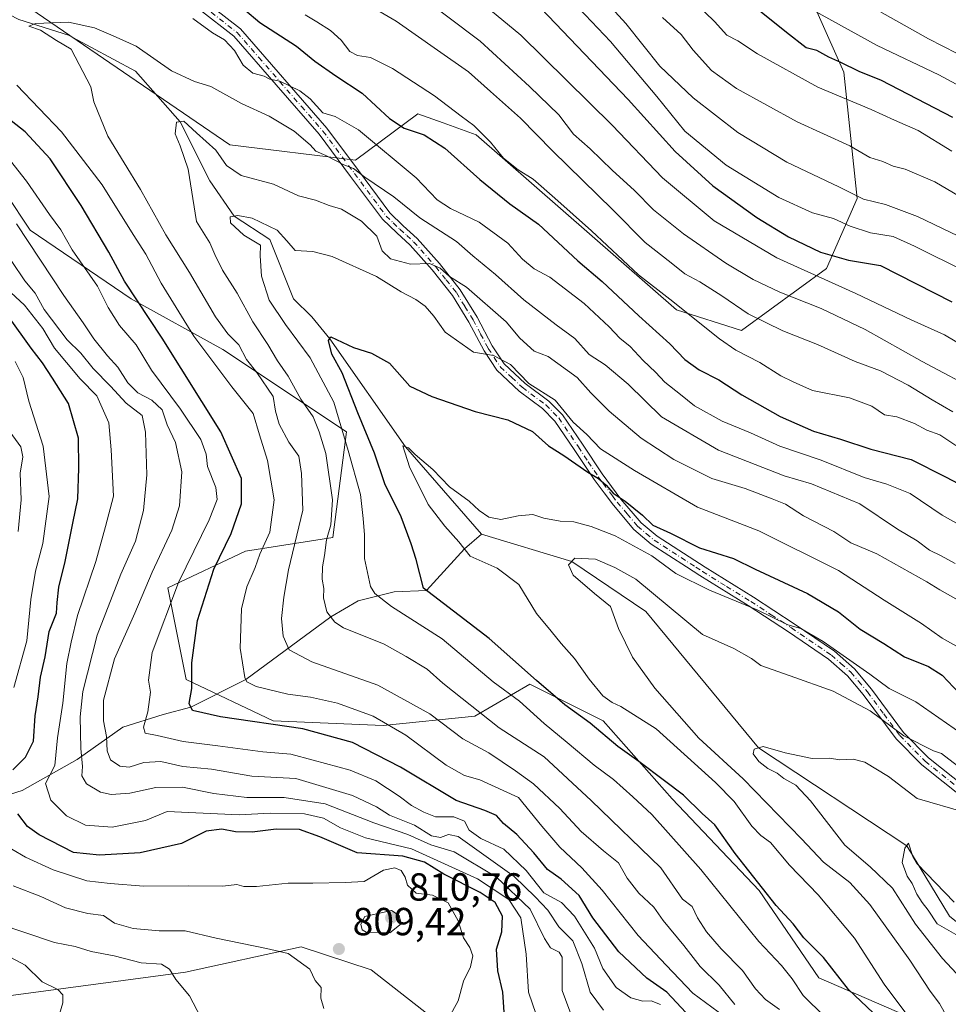
# Model space of a CAD drawing. Units: metres. Extents: x 634331 to 637781, y 4750566 to 4752947.
# Drawn here: x 636492 to 636730, y 4751647 to 4751899 of the extents above; entities that cross this region are included whole.
import ezdxf

# ---------------------------------------------------------------- set-up
doc = ezdxf.new("R2010")
doc.units = ezdxf.units.M
doc.header["$MEASUREMENT"] = 0
doc.linetypes.add('DGN Style 4', pattern=[2.638475, 1.318413, -0.659207, 0.001648, -0.659207])
for name, color, linetype, lineweight in [('Arbolado forestal CxS', 92, 'Continuous', 0), ('Camino Cxs', 7, 'Continuous', 0), ('Camino eje', 30, 'DGN Style 4', 13), ('Corriente natural lineal', 142, 'Continuous', 13), ('Curva de nivel maestra', 30, 'Continuous', 30), ('Curva de nivel normal', 30, 'Continuous', 0), ('Matorral CxS', 135, 'Continuous', 0), ('Punto de cota en terreno', 7, 'Continuous', 0), ('Rótulo de punto de cota en terreno', 7, 'Continuous', 0)]:
    doc.layers.add(name, color=color, linetype=linetype, lineweight=lineweight)
doc.styles.add('Style-Arial', font='txt')

# ---------------------------------------------------------------- blocks, each defined once
blk = doc.blocks.new('5PATER')
at = {"layer": 'Punto de cota en terreno', "linetype": 'Continuous', "lineweight": 0}
h = blk.add_hatch(color=51, dxfattribs=at)
edge = h.paths.add_edge_path()
edge.add_ellipse((0, 0), major_axis=(-0.11, -0.111), ratio=0.999422, start_angle=0, end_angle=360)

msp = doc.modelspace()

# ---------------------------------------------------------------- linework, layer by layer
at = {"layer": 'Arbolado forestal CxS', "color": 92, "linetype": 'Continuous', "lineweight": 0}
for points in [[(636492.8035, 4751903.0553, 767.0374), (636545.6493, 4751866.9401, 762.1643), (636577.8715, 4751863.0705, 766.7707), (636593.8311, 4751874.9389, 777.8224), (636600.2983, 4751872.5981, 778.4195), (636608.8063, 4751869.5185, 780.1189), (636660.0887, 4751824.7367, 780.4602), (636676.7397, 4751819.4585, 782.9907), (636698.5593, 4751835.2717, 798.9162), (636706.3509, 4751853.2573, 810.5784), (636702.9747, 4751885.5559, 824.7654), (636690.1593, 4751914.4319, 835.8212)], [(636492.8035, 4751903.0553, 767.0374), (636545.6493, 4751866.9401, 762.1643), (636577.8715, 4751863.0705, 766.7707), (636593.8311, 4751874.9389, 777.8224), (636600.2983, 4751872.5981, 778.4195), (636608.8063, 4751869.5185, 780.1189), (636660.0887, 4751824.7367, 780.4602), (636676.7397, 4751819.4585, 782.9907), (636698.5593, 4751835.2717, 798.9162), (636706.3509, 4751853.2573, 810.5784), (636702.9747, 4751885.5559, 824.7654), (636690.1593, 4751914.4319, 835.8212)], [(636723.5739, 4751641.8983, 743.5913), (636696.5547, 4751653.6459, 751.9571), (636681.2841, 4751675.9659, 750.754), (636658.9645, 4751699.4613, 751.1734), (636641.3437, 4751719.4315, 748.0251), (636622.5477, 4751728.8299, 750.841), (636608.4503, 4751720.6073, 760.6265), (636584.9549, 4751718.2579, 770.4717), (636556.7617, 4751719.4337, 773.8451), (636534.4417, 4751730.0071, 776.1419), (636529.7433, 4751753.5021, 782.4316), (636549.7137, 4751762.8983, 772.7704), (636572.0341, 4751766.4227, 759.7186), (636575.5589, 4751793.4413, 755.5515), (636543.8419, 4751814.5869, 767.0897), (636520.3469, 4751827.5093, 776.5463), (636494.5029, 4751845.1309, 783.9944), (636475.7075, 4751873.3251, 780.9306), (636467.4847, 4751885.0721, 776.4356), (636439.2905, 4751889.7717, 784.6641), (636391.1263, 4751897.9959, 805.5345), (636364.1069, 4751906.2195, 807.6461)], [(636364.1069, 4751906.2195, 807.6461), (636391.1263, 4751897.9959, 805.5345), (636439.2905, 4751889.7717, 784.6641), (636467.4847, 4751885.0721, 776.4356), (636475.7075, 4751873.3251, 780.9306), (636494.5029, 4751845.1309, 783.9944), (636520.3469, 4751827.5093, 776.5463), (636543.8419, 4751814.5869, 767.0897), (636575.5589, 4751793.4413, 755.5515), (636572.0341, 4751766.4227, 759.7186), (636549.7137, 4751762.8983, 772.7704), (636529.7433, 4751753.5021, 782.4316), (636534.4417, 4751730.0071, 776.1419), (636556.7617, 4751719.4337, 773.8451), (636584.9549, 4751718.2579, 770.4717), (636608.4503, 4751720.6073, 760.6265), (636622.5477, 4751728.8299, 750.841), (636641.3437, 4751719.4315, 748.0251), (636658.9645, 4751699.4613, 751.1734), (636681.2841, 4751675.9659, 750.754), (636696.5547, 4751653.6459, 751.9571), (636723.5739, 4751641.8983, 743.5913)], [(636723.5739, 4751641.8983, 743.5913), (636696.5547, 4751653.6459, 751.9571), (636681.2841, 4751675.9659, 750.754), (636658.9645, 4751699.4613, 751.1734), (636641.3437, 4751719.4315, 748.0251), (636622.5477, 4751728.8299, 750.841), (636608.4503, 4751720.6073, 760.6265), (636584.9549, 4751718.2579, 770.4717), (636556.7617, 4751719.4337, 773.8451), (636534.4417, 4751730.0071, 776.1419), (636529.7433, 4751753.5021, 782.4316), (636549.7137, 4751762.8983, 772.7704), (636572.0341, 4751766.4227, 759.7186), (636575.5589, 4751793.4413, 755.5515), (636543.8419, 4751814.5869, 767.0897), (636520.3469, 4751827.5093, 776.5463), (636494.5029, 4751845.1309, 783.9944), (636475.7075, 4751873.3251, 780.9306), (636467.4847, 4751885.0721, 776.4356), (636439.2905, 4751889.7717, 784.6641), (636391.1263, 4751897.9959, 805.5345), (636364.1069, 4751906.2195, 807.6461)], [(636367.7931, 4751707.2037, 830.582), (636387.7301, 4751699.7683, 825.4763), (636418.8093, 4751693.2255, 818.8936), (636419.2271, 4751683.1517, 818.223), (636418.7559, 4751676.7889, 819.3381), (636408.1751, 4751649.0613, 824.1608), (636417.1719, 4751636.7943, 825.1222), (636436.8001, 4751636.7937, 825.9975), (636451.5227, 4751644.1531, 824.8872), (636469.0849, 4751646.3569, 823.7316), (636534.2789, 4751655.0531, 813.9817), (636563.9623, 4751661.5471, 808.8632), (636581.8985, 4751655.6677, 808.8066), (636607.8283, 4751635.3913, 803.0899), (636627.4449, 4751613.6791, 796.9898), (636640.6157, 4751595.6089, 791.7931), (636656.7127, 4751587.1407, 788.9683)], [(636607.8283, 4751635.3913, 803.0899), (636581.8985, 4751655.6677, 808.8066), (636563.9623, 4751661.5471, 808.8632), (636534.2789, 4751655.0531, 813.9817), (636469.0849, 4751646.3569, 823.7316)]]:
    msp.add_polyline3d(points, dxfattribs=at)
at = {"layer": 'Camino Cxs', "color": 7, "linetype": 'Continuous', "lineweight": 0}
for points in [[(636530.5201, 4751910.5701, 778.6107), (636548.3801, 4751896.6501, 775.5764), (636570.4801, 4751871.2701, 773.4073), (636578.5901, 4751860.4201, 769.4584), (636586.6601, 4751849.5601, 767.2644), (636590.1101, 4751846.2601, 765.8208), (636593.6401, 4751843.0201, 765.2126), (636599.3501, 4751836.5501, 763.8537), (636604.7001, 4751829.8501, 762.3849), (636609.0601, 4751822.8101, 760.27), (636612.9101, 4751815.5001, 758.9461), (636615.9601, 4751810.8801, 758.5443), (636621.3701, 4751805.8301, 758.439), (636627.4001, 4751801.3201, 757.1353), (636630.8901, 4751797.8301, 757.3962), (636635.9801, 4751790.3001, 756.8258), (636641.0501, 4751782.6901, 755.3267), (636645.8501, 4751776.2401, 757.7454), (636651.0401, 4751770.1601, 761.2185), (636655.1101, 4751766.7201, 756.3151), (636667.4201, 4751758.7701, 752.0074), (636679.7901, 4751751.0901, 749.8798), (636690.2101, 4751744.3001, 750.7301), (636700.5501, 4751737.2601, 751.5251), (636705.6801, 4751732.7601, 753.6669), (636710.0701, 4751727.5201, 752.2974), (636718.2701, 4751716.4801, 748.5251), (636724.6401, 4751710.0101, 746.8969), (636740.5001, 4751697.4201, 745.1244)], [(636530.5201, 4751910.5701, 778.6107), (636548.3801, 4751896.6501, 775.5764), (636570.4801, 4751871.2701, 773.4073), (636578.5901, 4751860.4201, 769.4584), (636586.6601, 4751849.5601, 767.2644), (636590.1101, 4751846.2601, 765.8208), (636593.6401, 4751843.0201, 765.2126), (636599.3501, 4751836.5501, 763.8537), (636604.7001, 4751829.8501, 762.3849), (636609.0601, 4751822.8101, 760.27), (636612.9101, 4751815.5001, 758.9461), (636615.9601, 4751810.8801, 758.5443), (636621.3701, 4751805.8301, 758.439), (636627.4001, 4751801.3201, 757.1353), (636630.8901, 4751797.8301, 757.3962), (636635.9801, 4751790.3001, 756.8258), (636641.0501, 4751782.6901, 755.3267), (636645.8501, 4751776.2401, 757.7454), (636651.0401, 4751770.1601, 761.2185), (636655.1101, 4751766.7201, 756.3151), (636667.4201, 4751758.7701, 752.0074), (636679.7901, 4751751.0901, 749.8798), (636690.2101, 4751744.3001, 750.7301), (636700.5501, 4751737.2601, 751.5251), (636705.6801, 4751732.7601, 753.6669), (636710.0701, 4751727.5201, 752.2974), (636718.2701, 4751716.4801, 748.5251), (636724.6401, 4751710.0101, 746.8969), (636740.5001, 4751697.4201, 745.1244)], [(636738.9601, 4751695.4601, 742.6541), (636722.9801, 4751708.1501, 747.4417), (636716.3901, 4751714.8401, 747.9547), (636707.9551, 4751726.1701, 752.3269), (636703.9001, 4751731.0001, 752.2538), (636699.0301, 4751735.2801, 750.1418), (636688.8301, 4751742.2201, 749.9527), (636678.4601, 4751748.9701, 749.4313), (636666.1001, 4751756.6501, 751.3984), (636662.7001, 4751758.8501, 754.4924), (636653.6401, 4751764.7001, 754.3672), (636649.1901, 4751768.4901, 758.6809), (636643.9201, 4751774.6801, 756.3383), (636641.5701, 4751777.8301, 754.7943), (636639.0301, 4751781.2501, 754.869), (636633.9201, 4751788.9101, 755.7661), (636628.9701, 4751796.2301, 755.8862), (636625.7801, 4751799.4201, 756.4773), (636619.7901, 4751803.9001, 757.4575), (636614.0701, 4751809.2301, 757.6729), (636610.8101, 4751814.1801, 758.2959), (636606.9301, 4751821.5101, 759.1137), (636602.7001, 4751828.3701, 760.6419), (636597.4701, 4751834.9301, 762.7405), (636591.8801, 4751841.2601, 763.6461), (636588.4101, 4751844.4301, 764.5107), (636584.8001, 4751847.8901, 765.4552), (636576.6201, 4751858.9001, 768.1612), (636568.5601, 4751869.6801, 771.3458), (636557.5701, 4751882.3101, 772.5532), (636546.6701, 4751894.8201, 774.0412), (636537.9301, 4751901.6301, 782.6864)], [(636738.9601, 4751695.4601, 742.6541), (636722.9801, 4751708.1501, 747.4417), (636716.3901, 4751714.8401, 747.9547), (636707.9551, 4751726.1701, 752.3269), (636703.9001, 4751731.0001, 752.2538), (636699.0301, 4751735.2801, 750.1418), (636688.8301, 4751742.2201, 749.9527), (636678.4601, 4751748.9701, 749.4313), (636666.1001, 4751756.6501, 751.3984), (636662.7001, 4751758.8501, 754.4924), (636653.6401, 4751764.7001, 754.3672), (636649.1901, 4751768.4901, 758.6809), (636643.9201, 4751774.6801, 756.3383), (636641.5701, 4751777.8301, 754.7943), (636639.0301, 4751781.2501, 754.869), (636633.9201, 4751788.9101, 755.7661), (636628.9701, 4751796.2301, 755.8862), (636625.7801, 4751799.4201, 756.4773), (636619.7901, 4751803.9001, 757.4575), (636614.0701, 4751809.2301, 757.6729), (636610.8101, 4751814.1801, 758.2959), (636606.9301, 4751821.5101, 759.1137), (636602.7001, 4751828.3701, 760.6419), (636597.4701, 4751834.9301, 762.7405), (636591.8801, 4751841.2601, 763.6461), (636588.4101, 4751844.4301, 764.5107), (636584.8001, 4751847.8901, 765.4552), (636576.6201, 4751858.9001, 768.1612), (636568.5601, 4751869.6801, 771.3458), (636557.5701, 4751882.3101, 772.5532), (636546.6701, 4751894.8201, 774.0412), (636537.9301, 4751901.6301, 782.6864)]]:
    msp.add_polyline3d(points, dxfattribs=at)
at = {"layer": 'Camino eje', "color": 30, "linetype": 'DGN Style 4', "lineweight": 13}
msp.add_polyline3d([(636538.6901, 4751902.6201, 783.5328), (636547.5251, 4751895.7351, 774.6275), (636553.0501, 4751889.3901, 774.0333), (636558.5001, 4751883.1351, 773.1422), (636563.9951, 4751876.8201, 773.4218), (636569.5201, 4751870.4751, 772.201), (636577.6051, 4751859.6601, 768.6405), (636585.7301, 4751848.7251, 766.2647), (636587.5351, 4751846.9951, 765.1307), (636589.2601, 4751845.3451, 765.1176), (636590.9951, 4751843.7601, 764.7887), (636592.7601, 4751842.1401, 764.2484), (636598.4101, 4751835.7401, 763.267), (636601.0851, 4751832.3901, 762.1543), (636603.7001, 4751829.1101, 761.474), (636605.8801, 4751825.5901, 760.7437), (636607.9951, 4751822.1601, 759.4583), (636609.9201, 4751818.5051, 759.0815), (636611.8601, 4751814.8401, 758.5437), (636613.3851, 4751812.5301, 758.3285), (636615.0151, 4751810.0551, 758.0605), (636617.8751, 4751807.3901, 757.4409), (636620.5801, 4751804.8651, 757.8894), (636626.5901, 4751800.3701, 756.7383), (636629.9301, 4751797.0301, 756.5536), (636634.9501, 4751789.6051, 756.243), (636637.4851, 4751785.8001, 755.614), (636640.0401, 4751781.9701, 755.0664), (636641.3101, 4751780.2601, 755.0279), (636643.7101, 4751777.0351, 755.8063), (636644.8851, 4751775.4601, 757.122), (636647.4701, 4751772.4251, 761.0735), (636650.1151, 4751769.3251, 759.8876), (636652.3401, 4751767.4301, 758.6671), (636654.3751, 4751765.7101, 755.533), (636665.0601, 4751758.8101, 753.2598), (636666.7601, 4751757.7101, 751.459), (636672.9401, 4751753.8701, 750.2265), (636679.1251, 4751750.0301, 749.6426), (636684.3351, 4751746.6351, 749.1464), (636689.5201, 4751743.2601, 750.3334), (636699.7901, 4751736.2701, 750.8061), (636702.2251, 4751734.1301, 751.5078), (636704.7901, 4751731.8801, 752.8377), (636706.7301, 4751729.5701, 753.1663), (636709.0125, 4751726.8451, 752.2642), (636713.2001, 4751721.2201, 750.7746), (636717.3301, 4751715.6601, 748.3954), (636723.8101, 4751709.0801, 747.106), (636739.7301, 4751696.4401, 743.8675)], dxfattribs=at)
at = {"layer": 'Corriente natural lineal', "color": 142, "linetype": 'Continuous', "lineweight": 13}
for points in [[(636355.3669, 4751945.0917, 788.2324), (636373.525, 4751948.36, 785.4586), (636383.9913, 4751945.8852, 784.999), (636398.56, 4751936.035, 780.8741), (636412.7816, 4751928.6875, 778.5015), (636432.63, 4751924.045, 775.5533), (636456.985, 4751913.695, 770.7645), (636479.4567, 4751905.4041, 767.7121), (636491.6276, 4751899.0541, 766.1806), (636504.3276, 4751895.0853, 765.1529), (636521.5255, 4751885.8249, 763.5667), (636532.935, 4751872.895, 761.3288), (636540.5756, 4751857.779, 758.7656), (636546.745, 4751848.72, 756.1181), (636555.9214, 4751842.6977, 755.3286), (636562.0069, 4751827.5371, 752.3618), (636566.6371, 4751822.9068, 751.6563), (636571.27, 4751817.315, 750.9942), (636590.69, 4751789.61, 746.1774), (636610.1611, 4751767.2913, 743.8039)], [(636254.5101, 4751719.0401, 852.1871), (636270.2601, 4751714.5801, 846.4769), (636301.7401, 4751707.3401, 840.8588), (636377.8101, 4751694.7501, 826.1241), (636410.2101, 4751689.0401, 820.0614), (636443.2101, 4751686.1801, 812.2962), (636466.0301, 4751691.7501, 808.3785), (636480.1301, 4751697.7401, 804.9685), (636492.4901, 4751701.6401, 799.0469), (636506.5201, 4751709.5601, 792.0598), (636518.2101, 4751717.8001, 783.6923), (636528.6032, 4751721.0421, 778.6829), (636535.69, 4751722.96, 775.6083), (636549.755, 4751729.995, 770.2953), (636571.55, 4751746.05, 759.988), (636578.5434, 4751750.1463, 756.8191), (636587.8038, 4751752.4614, 752.8557), (636596.0147, 4751752.8482, 750.2591), (636605.815, 4751763.465, 744.9713), (636610.1611, 4751767.2913, 743.8039)], [(636610.1611, 4751767.2913, 743.8039), (636633.26, 4751760.245, 741.4477), (636652.23, 4751747.4475, 738.1479), (636681.15, 4751712.495, 735.5241), (636719.105, 4751687.475, 730.7731), (636730.0176, 4751669.4482, 729.4038), (636772.625, 4751635.09, 725.6347)]]:
    msp.add_polyline3d(points, dxfattribs=at)
at = {"layer": 'Curva de nivel maestra', "color": 30, "linetype": 'Continuous', "lineweight": 30, "flags": 128}
for points, elevation in [([(636730.87, 4751873.9701), (636712.63, 4751883.4501), (636706.89, 4751885.7601), (636702.24, 4751888.0401), (636699.14, 4751889.4101), (636696.05, 4751891.1501), (636693.34, 4751891.7801), (636688.28, 4751895.7201), (636675.28, 4751906.2201)], 825), ([(636549.52, 4751901.5801), (636553.34, 4751898.2901), (636562.75, 4751892.2601), (636567.42, 4751888.3801), (636572.85, 4751884.6201), (636579.6, 4751880.2301), (636586.59, 4751873.7501), (636590.34, 4751871.2001), (636595.42, 4751869.5001), (636600.78, 4751866.1101), (636609.73, 4751858.0801), (636617.42, 4751851.8701), (636624.76, 4751846.6401), (636634.81, 4751837.2301), (636641.08, 4751831.9501), (636650.41, 4751823.1901), (636658.4, 4751816.0201), (636662.21, 4751812.0301), (636665.9, 4751809.3401), (636670.96, 4751806.7401), (636676.82, 4751802.9601), (636686.65, 4751797.4301), (636695.17, 4751793.6101), (636702.14, 4751791.5801), (636709.88, 4751788.9901), (636720.24, 4751786.3401), (636729, 4751781.9101), (636739.27, 4751776.6001)], 775), ([(636625.34, 4751901.9701), (636647.68, 4751878.5401), (636659.78, 4751865.2601), (636669.45, 4751856.5001), (636680.64, 4751848.3401), (636688.76, 4751843.4001), (636696.98, 4751839.5001), (636704.17, 4751837.3901), (636712.33, 4751836.1001), (636730.65, 4751826.7801)], 800), ([(636663.8, 4751643.4101), (636657.65, 4751649.9301), (636652.54, 4751653.5401), (636645.32, 4751660.2601), (636638.7, 4751669.0301), (636635.13, 4751674.6901), (636630.56, 4751678.8701), (636627.02, 4751681.3801), (636623.58, 4751685.6801), (636619.2, 4751690.3101), (636615.78, 4751693.1201), (636613.96, 4751695.2101), (636611.03, 4751696.4501), (636603.62, 4751699.0801), (636589.39, 4751707.5401), (636577.1, 4751713.8701), (636564.33, 4751717.4301), (636543.29, 4751720.5001), (636536.11, 4751722.0701), (636535.27, 4751723.8501), (636535.91, 4751727.7501), (636535.92, 4751734.2601), (636537.4, 4751745.1801), (636541.58, 4751758.2801), (636546.02, 4751767.4201), (636548.62, 4751775.0001), (636548.62, 4751781.4901), (636543.33, 4751793.4301), (636528.34, 4751817.4701), (636518.72, 4751832.0101), (636514.64, 4751839.5001), (636507.6, 4751851.4701), (636499.62, 4751863.3901), (636493.23, 4751870.3301), (636484.75, 4751876.8601)], 775), ([(636490.04, 4751706.8601), (636493.32, 4751710.1001), (636495.33, 4751714.2001), (636495.78, 4751720.7501), (636496.52, 4751725.6301), (636497.14, 4751730.5901), (636498.37, 4751735.8601), (636499.42, 4751742.3501), (636501.22, 4751746.9901), (636501.4, 4751749.7401), (636501.85, 4751753.6801), (636503.5, 4751760.2801), (636505.44, 4751770.0601), (636506.73, 4751776.2801), (636506.96, 4751784.1701), (636506.93, 4751791.8601), (636504.34, 4751800.7601), (636500.25, 4751807.1801), (636497.67, 4751811.1201), (636494.77, 4751814.9001), (636488.98, 4751823.0101)], 800), ([(636710.46, 4751644.6501), (636704.16, 4751650.6701), (636697.79, 4751658.8601), (636692.72, 4751663.9001), (636690.01, 4751667.4501), (636685.67, 4751672.1701), (636675.1, 4751685.4501), (636669.94, 4751692.7801), (636666.66, 4751695.7101), (636661.89, 4751700.4501), (636656.99, 4751704.0401), (636650.48, 4751709.0301), (636645.04, 4751712.9101), (636638.02, 4751718.8401), (636631.46, 4751723.5501), (636624.21, 4751729.8001), (636612.07, 4751740.5201), (636595.27, 4751753.4201), (636593.42, 4751760.7701), (636592.13, 4751764.8001), (636589.55, 4751771.7001), (636585.39, 4751780.1401), (636582.74, 4751788.0401), (636578.47, 4751798.2901), (636574.46, 4751808.5701), (636571.76, 4751813.3601), (636570.96, 4751816.8601), (636571.58, 4751817.7701), (636577.37, 4751815.0301), (636581.99, 4751813.6101), (636586.57, 4751811.0101), (636591.77, 4751805.1901), (636597.4, 4751802.5501), (636608.55, 4751798.7001), (636616.9, 4751796.5101), (636623.18, 4751793.5801), (636627.33, 4751789.8401), (636631.27, 4751787.3701), (636637.37, 4751783.1401), (636640.08, 4751781.5201), (636642.04, 4751779.8301), (636643.88, 4751777.7301), (636646.95, 4751775.7401), (636651.35, 4751772.1201), (636654, 4751769.5601), (636658.55, 4751767.5201), (636665.95, 4751763.7401), (636674.72, 4751761.0301), (636680.22, 4751758.3001), (636693.66, 4751752.0301), (636701.61, 4751747.3601), (636707.17, 4751742.9401), (636713.18, 4751739.2901), (636718.47, 4751735.8701), (636724.69, 4751733.3901), (636728.13, 4751731.1801), (636732.56, 4751726.5401)], 750), ([(636615.97, 4751644.8101), (636615.63, 4751649.9701), (636614.35, 4751655.4501), (636613.96, 4751660.9901), (636615.32, 4751665.4001), (636615.48, 4751669.4001), (636613.61, 4751672.8801), (636609.84, 4751675.4701), (636600.51, 4751680.1601), (636595.52, 4751683.2501), (636589.98, 4751684.7501), (636578.32, 4751685.6201), (636568.7, 4751689.7501), (636563.53, 4751691.5801), (636557.57, 4751691.6801), (636551.37, 4751690.8901), (636547.14, 4751691.0001), (636543.62, 4751691.7401), (636539.62, 4751691.1501), (636533.27, 4751688.0501), (636522.67, 4751685.6601), (636512.29, 4751685.0801), (636505.65, 4751685.6901), (636496.83, 4751690.2501), (636493.79, 4751692.3601), (636491.33, 4751695.6001)], 800)]:
    msp.add_lwpolyline(points, dxfattribs=dict(at, elevation=elevation))
at = {"layer": 'Curva de nivel normal', "color": 30, "linetype": 'Continuous', "lineweight": 0, "flags": 128}
for points, elevation in [([(636492.77, 4752026.09), (636505.33, 4752025.15), (636523.3, 4752024.05), (636539.11, 4752024.88), (636545.34, 4752024.45), (636550.3, 4752022.4), (636554.38, 4752019.48), (636560.02, 4752015.73), (636566.36, 4752010.82), (636573.3, 4752004.46), (636578.87, 4752000.75), (636587, 4751995.09), (636596.19, 4751989.29), (636602.67, 4751986.44), (636612.14, 4751980.88), (636616.48, 4751978.48), (636622.48, 4751973.88), (636630.12, 4751967.5), (636642.06, 4751959.08), (636660.76, 4751943.51), (636681.89, 4751921.71), (636697.59, 4751909.36), (636724.68, 4751894.09), (636732.02, 4751890.34)], 835), ([(636633.49, 4751913.06), (636647.1, 4751898.08), (636655.86, 4751887.15), (636664.34, 4751878.99), (636675.81, 4751870.1), (636688.36, 4751862.56), (636701.65, 4751856.25), (636707.98, 4751853.06), (636713.65, 4751851.71), (636721.88, 4751848.65), (636738.59, 4751840.61)], 810), ([(636602.28, 4751909.92), (636620.25, 4751895.02), (636643.64, 4751871.97), (636656.55, 4751858.49), (636669.77, 4751847.48), (636685.8, 4751838.01), (636706.08, 4751828.88), (636720.2, 4751822.16), (636728.76, 4751818.28), (636740.52, 4751811.27)], 795), ([(636573.47, 4751907.39), (636588.29, 4751898.66), (636598.91, 4751891.18), (636606.8, 4751885.64), (636612.43, 4751880.67), (636620.14, 4751873.78), (636628.31, 4751865.4), (636643.79, 4751850.34), (636652.1, 4751841.93), (636658.7, 4751836.76), (636662.2, 4751833.92), (636666.04, 4751831.9), (636671.69, 4751828.33), (636678.49, 4751823.71), (636687.36, 4751819.35), (636696.2, 4751815.79), (636705.88, 4751811.46), (636712.34, 4751809.08), (636719.42, 4751805.44), (636725.56, 4751801.62), (636730.86, 4751798.62)], 785), ([(636592.92, 4751906.35), (636609.78, 4751893.55), (636622.44, 4751881.88), (636629.92, 4751874.68), (636633.75, 4751869.71), (636637.96, 4751865.95), (636643.65, 4751860.44), (636649.32, 4751855.23), (636654.2, 4751850.28), (636661.88, 4751844.16), (636672.72, 4751836.66), (636679.7, 4751832.5), (636686.61, 4751829.26), (636697.17, 4751825.09), (636708.45, 4751819.63), (636723.01, 4751811.46), (636738.16, 4751803.44)], 790), ([(636635.08, 4751901.93), (636643.16, 4751893.45), (636655.06, 4751879.35), (636662.27, 4751870.51), (636672.79, 4751861.73), (636686.32, 4751853.45), (636694.94, 4751849.54), (636700.32, 4751848.09), (636704.58, 4751846.13), (636709.83, 4751844.42), (636715.6, 4751843.48), (636721.05, 4751840.98), (636734.32, 4751834.48)], 805), ([(636665.1, 4751903.1), (636669.86, 4751898.52), (636672.98, 4751895.09), (636675.8, 4751893.58), (636680.87, 4751890.3), (636696.32, 4751881.76), (636709.95, 4751876.06), (636715.91, 4751873.32), (636722.04, 4751870.68), (636730.6, 4751865.34)], 820), ([(636738.44, 4751878.88), (636727.34, 4751884.87), (636711.48, 4751892.39), (636694.94, 4751901.58)], 830), ([(636731.5, 4751759.7), (636727.87, 4751761.69), (636724.95, 4751763.15), (636721.76, 4751765.55), (636716.76, 4751768.53), (636707.1, 4751775), (636694.65, 4751780.12), (636687.72, 4751782.17), (636670.82, 4751788.79), (636656.24, 4751797.28), (636647.75, 4751805.64), (636641.86, 4751810.64), (636637.69, 4751813.28), (636634.05, 4751817.36), (636629.26, 4751820.88), (636621.01, 4751827.3), (636613.71, 4751833.79), (636607.95, 4751838.5), (636603.76, 4751842.19), (636594.32, 4751848.28), (636587.66, 4751853.64), (636580.29, 4751858.72), (636577.38, 4751860.94), (636574.88, 4751861.87), (636570.27, 4751864.24), (636567.73, 4751865.38), (636566.24, 4751867.01), (636562.14, 4751870.45), (636555.72, 4751874.33), (636548.65, 4751877.55), (636540.82, 4751881.92), (636536.64, 4751883.23), (636530.74, 4751885.94), (636521.69, 4751892.21), (636515.76, 4751894.92), (636510.98, 4751896.97), (636504.3, 4751898.41), (636495.9, 4751898.02), (636494.21, 4751897.4), (636497.13, 4751896.33), (636501.23, 4751893.65), (636505.03, 4751891.44), (636510.05, 4751881.82), (636510.82, 4751877.96), (636514.43, 4751869.23), (636522.74, 4751855.52), (636529.31, 4751843.88), (636535.33, 4751834.28), (636542, 4751822.9), (636545.12, 4751818.56), (636547.98, 4751815.76), (636549.92, 4751812.02), (636552.55, 4751808.65), (636556.73, 4751802.5), (636557.34, 4751798.77), (636558.33, 4751795.43), (636560.79, 4751790.84), (636563.36, 4751787.26), (636564.01, 4751782.75), (636564.39, 4751773.42), (636560.68, 4751758.09), (636559.5, 4751751.09), (636558.9, 4751745.68), (636559.36, 4751741.15), (636560.86, 4751737.67), (636566.7, 4751734.59), (636583.56, 4751728.6), (636596.88, 4751721.23), (636605.32, 4751714.83), (636611.98, 4751711.22), (636618.81, 4751706.64), (636623.5, 4751703.35), (636630.24, 4751697.01), (636635.68, 4751691.11), (636641.4, 4751686.18), (636645.28, 4751683.11), (636647.44, 4751679.14), (636650.48, 4751675.35), (636654.32, 4751671.74), (636656.65, 4751668.35), (636661.95, 4751661.93), (636666.14, 4751656.56), (636671.07, 4751651.76), (636675.03, 4751646.81)], 765), ([(636536.21, 4751899.32), (636541.25, 4751895.69), (636544.28, 4751893.84), (636546.84, 4751891.11), (636549.12, 4751887.35), (636551.58, 4751885.35), (636554.44, 4751884.54), (636555.93, 4751883.78), (636558.48, 4751883.25), (636563.61, 4751880.76), (636566.27, 4751878.71), (636569.51, 4751875.16), (636572.62, 4751874.2), (636578.67, 4751870.77), (636593.41, 4751858.51), (636598.76, 4751852.86), (636602.16, 4751850.62), (636609.58, 4751847.12), (636616.87, 4751841.82), (636620.62, 4751837.71), (636623.6, 4751835.19), (636627.62, 4751833.06), (636636.41, 4751826.3), (636642.87, 4751820.38), (636645.62, 4751817.48), (636648.19, 4751815.33), (636651.6, 4751811.7), (636654.68, 4751808.78), (636657.14, 4751806.15), (636661.14, 4751803.04), (636664.72, 4751800.13), (636671.84, 4751796.22), (636679.04, 4751793.19), (636686.56, 4751789.76), (636697.16, 4751786.17), (636708.18, 4751781.74), (636713.98, 4751780.08), (636719.98, 4751777.66), (636728.12, 4751772.13), (636746.92, 4751761.64)], 770), ([(636564.96, 4751900.24), (636567.98, 4751898.51), (636571.42, 4751896.26), (636574.2, 4751893.76), (636576.42, 4751890.85), (636578.35, 4751889.83), (636581.73, 4751889.32), (636587.34, 4751886.49), (636598.08, 4751879.54), (636604.92, 4751874.34), (636608.18, 4751871.95), (636612.42, 4751867.62), (636615.82, 4751863.55), (636619.53, 4751860.6), (636623.36, 4751858.14), (636628.89, 4751853.31), (636638.29, 4751844.96), (636650.39, 4751833.71), (636658.35, 4751827.42), (636671.14, 4751817.28), (636675.28, 4751814.35), (636681.48, 4751811.25), (636686.86, 4751807.83), (636689.95, 4751806.28), (636694.98, 4751804.03), (636704.45, 4751802.18), (636710.15, 4751800.06), (636713.37, 4751797.8), (636716.55, 4751797.34), (636721.11, 4751795.64), (636724.21, 4751793.93), (636727.54, 4751792.69), (636731.63, 4751789.99)], 780), ([(636656.54, 4751899.6), (636661.27, 4751895.2), (636664.4, 4751891.21), (636669.06, 4751886), (636675.44, 4751881.36), (636691, 4751872.88), (636704.51, 4751866.72), (636709.63, 4751863.74), (636713, 4751862.74), (636715.58, 4751861.5), (636718.65, 4751860.71), (636726.32, 4751857.52), (636739.15, 4751849.9)], 815), ([(636672.43, 4751643.76), (636664.31, 4751649.74), (636657.44, 4751656.87), (636650.32, 4751664.51), (636641.05, 4751676.04), (636635.88, 4751681.81), (636630.24, 4751687.06), (636625.56, 4751692.46), (636619.65, 4751699.84), (636609.74, 4751704.34), (636605.81, 4751705.48), (636601.12, 4751708.12), (636590.74, 4751715.76), (636582.35, 4751720.68), (636573.21, 4751723.98), (636566.34, 4751725.51), (636560.56, 4751726.25), (636552.4, 4751728.23), (636550.01, 4751729.43), (636549.5, 4751730.56), (636548.31, 4751738.07), (636548.69, 4751748.09), (636550.02, 4751753.75), (636552.13, 4751758.75), (636553.32, 4751762.09), (636555.89, 4751767.76), (636557.04, 4751776.05), (636555.35, 4751786.12), (636553.25, 4751792.69), (636551.62, 4751798.15), (636546.15, 4751804.95), (636536.41, 4751817.94), (636528.08, 4751831.52), (636524.18, 4751838.95), (636520.9, 4751844), (636512.97, 4751856.74), (636502.5, 4751870.26), (636491.12, 4751882.23)], 770), ([(636731.67, 4751750.68), (636727.55, 4751752.98), (636724.27, 4751755.07), (636711.45, 4751762.18), (636704.78, 4751765.05), (636700.4, 4751767.92), (636692.67, 4751771.98), (636688, 4751774.96), (636684.65, 4751776.32), (636677.65, 4751778.99), (636669.18, 4751781.53), (636659.39, 4751786.39), (636651.06, 4751791.8), (636642.81, 4751798.72), (636638.11, 4751803.42), (636634.63, 4751807.35), (636627.24, 4751812.73), (636623.66, 4751814.12), (636619.97, 4751817.43), (636616.47, 4751821.61), (636606.29, 4751830.49), (636601.93, 4751833.28), (636599.52, 4751835.38), (636596.78, 4751836.56), (636591.99, 4751836.42), (636586.82, 4751837.77), (636584.7, 4751839.85), (636583.29, 4751843.57), (636579.4, 4751847.46), (636574.27, 4751850.49), (636571.08, 4751851.41), (636567.59, 4751852.8), (636563.29, 4751853.92), (636556.82, 4751856.9), (636548.54, 4751859.15), (636544.8, 4751861.69), (636542.12, 4751865.56), (636537.1, 4751870), (636533.91, 4751873.01), (636531.96, 4751872.78), (636531.64, 4751869.75), (636532.96, 4751866.67), (636534.96, 4751860.75), (636537.14, 4751847.37), (636540.54, 4751841.87), (636541.79, 4751838.89), (636543.78, 4751834.88), (636547.55, 4751828.99), (636551.57, 4751821.67), (636555.37, 4751815.8), (636557.9, 4751811.67), (636560.63, 4751807.72), (636563.83, 4751801.87), (636566.98, 4751797.27), (636568.53, 4751793.46), (636570.23, 4751787.88), (636571.94, 4751776.04), (636571.56, 4751769.66), (636570.46, 4751765.83), (636569.96, 4751761.8), (636569.4, 4751758.85), (636569.33, 4751755.7), (636569.73, 4751753.38), (636569.63, 4751750.93), (636570.51, 4751747.38), (636572.59, 4751744.72), (636574.82, 4751743.3), (636585.18, 4751739.06), (636590.83, 4751735.94), (636596.25, 4751732.7), (636600.27, 4751729.13), (636614.7, 4751717.62), (636626.19, 4751710.24), (636638.28, 4751699.05), (636656.05, 4751681.82), (636661.63, 4751673.74), (636664.09, 4751671.86), (636665.51, 4751668.95), (636667.8, 4751665.37), (636671.51, 4751661.08), (636676.98, 4751655.53), (636680.33, 4751650.77), (636682.92, 4751648.09), (636686.49, 4751645.53)], 760), ([(636655.98, 4751646.83), (636653.64, 4751647.72), (636651.44, 4751647.62), (636648.36, 4751648.47), (636644.68, 4751651.12), (636641.22, 4751656), (636639.13, 4751661.23), (636633.98, 4751669.42), (636630.64, 4751672.95), (636626.15, 4751675.42), (636621.59, 4751681.13), (636615.87, 4751686.62), (636609.94, 4751689.27), (636606.94, 4751691.46), (636605.8, 4751693.72), (636603.07, 4751694.87), (636598.32, 4751694.9), (636595.35, 4751696.08), (636592.17, 4751697.72), (636589.03, 4751700.13), (636583.08, 4751704.06), (636576.5, 4751706.84), (636566.98, 4751709.38), (636561.26, 4751710.87), (636554.11, 4751711.48), (636542.6, 4751713.07), (636533.75, 4751714.16), (636527.06, 4751715.68), (636524.01, 4751716.29), (636523.52, 4751717.86), (636524.62, 4751721.75), (636525.35, 4751726.75), (636524.83, 4751729.9), (636525.81, 4751736.99), (636532.5, 4751754.9), (636540.33, 4751770.9), (636542.42, 4751776.16), (636542.07, 4751779.24), (636539.94, 4751784.61), (636539.57, 4751787.73), (636538.2, 4751791.51), (636533, 4751799.26), (636525.58, 4751809.23), (636521.63, 4751815.73), (636517.38, 4751820.71), (636514.5, 4751825.31), (636511.73, 4751830.75), (636505.29, 4751840.09), (636502.4, 4751845.16), (636499.47, 4751849.09), (636493.6, 4751857.65), (636486.58, 4751866.46)], 780), ([(636736.1, 4751736.2), (636728.2, 4751740.64), (636722.91, 4751744.41), (636713.31, 4751750.35), (636701.6, 4751757.96), (636681.18, 4751768.07), (636665.45, 4751774.14), (636649.32, 4751783.53), (636640.61, 4751789.07), (636637.15, 4751792.82), (636633.61, 4751795.97), (636628.98, 4751801.6), (636622.28, 4751805.86), (636617.57, 4751810.67), (636613.22, 4751813), (636608.08, 4751813.84), (636600.84, 4751818.95), (636597.93, 4751823.08), (636595.67, 4751825.65), (636593.28, 4751827.36), (636589.53, 4751829.3), (636583.2, 4751833.22), (636571.89, 4751838.39), (636566.97, 4751839.67), (636562.39, 4751839.9), (636560.28, 4751842.35), (636557.77, 4751845.08), (636551.42, 4751848.2), (636547.7, 4751848.87), (636545.79, 4751848.57), (636545.82, 4751846.96), (636549.23, 4751843.79), (636553.51, 4751841.28), (636553.41, 4751838.54), (636553.79, 4751833.31), (636555.76, 4751827.22), (636559.89, 4751820.92), (636566.23, 4751812.39), (636572.3, 4751801.1), (636576, 4751788.66), (636579.15, 4751777.42), (636579.79, 4751771.27), (636580.14, 4751767.08), (636580.18, 4751761.02), (636581.7, 4751753.82), (636582.81, 4751752.03), (636587.09, 4751748.69), (636600.03, 4751740.42), (636613.09, 4751729.4), (636619.87, 4751724.46), (636626.16, 4751718.79), (636632.12, 4751713.92), (636638.98, 4751708.06), (636643.95, 4751704.44), (636648.9, 4751699.95), (636653.8, 4751695.48), (636666.36, 4751681.4), (636681.21, 4751662.9), (636687.01, 4751656.75), (636689.73, 4751653.34), (636692.58, 4751649.09), (636698.01, 4751643.71)], 755), ([(636641.38, 4751645.32), (636638, 4751649.98), (636635.86, 4751657.3), (636633.5, 4751663.08), (636629.95, 4751666.68), (636627.14, 4751670.97), (636623.89, 4751674.39), (636618.49, 4751679.59), (636604.14, 4751689.8), (636601.65, 4751690.36), (636599.64, 4751689.58), (636597.29, 4751689.98), (636592.96, 4751692.76), (636586.57, 4751695.27), (636583.28, 4751697.42), (636577.05, 4751700.3), (636562.6, 4751704.64), (636551.26, 4751705.26), (636540.97, 4751707.07), (636533.62, 4751707.74), (636527.97, 4751709.04), (636523.63, 4751708.75), (636519.9, 4751707.62), (636517.46, 4751707.85), (636515.06, 4751709.45), (636514.21, 4751711.75), (636514.06, 4751715.42), (636513.26, 4751719.42), (636513.34, 4751724.74), (636516.14, 4751735.35), (636521.34, 4751747), (636525.73, 4751757.54), (636530.78, 4751768.28), (636532.81, 4751774.52), (636533.35, 4751783.23), (636531.72, 4751790.74), (636529.64, 4751795.23), (636528.29, 4751799.08), (636525.66, 4751801.59), (636522.07, 4751803.47), (636519.55, 4751805.98), (636516.95, 4751810.06), (636514.3, 4751812.93), (636510.81, 4751817.25), (636508.05, 4751821.42), (636503.1, 4751828.42), (636490.98, 4751846.76)], 785), ([(636633.64, 4751642.79), (636630.83, 4751650.4), (636630.81, 4751658.88), (636630, 4751660.24), (636627.83, 4751661.27), (636626.25, 4751663.68), (636622.58, 4751671.19), (636613.95, 4751679.37), (636603.1, 4751685.91), (636597.14, 4751687.73), (636591.27, 4751690.34), (636582.6, 4751693.32), (636570.11, 4751698.17), (636559.6, 4751699.79), (636549.98, 4751699.78), (636541.57, 4751700.81), (636533.54, 4751702.5), (636526.72, 4751702.36), (636520.04, 4751700.92), (636515.27, 4751700.57), (636512.51, 4751701.18), (636508.93, 4751703.29), (636507.73, 4751705.33), (636507.88, 4751707.73), (636507.48, 4751712.34), (636507.34, 4751720.44), (636508.04, 4751726.95), (636511.66, 4751741.36), (636517.73, 4751757.02), (636521.48, 4751765.48), (636523.57, 4751773.35), (636524.44, 4751782.42), (636524.05, 4751793.42), (636523.24, 4751797.61), (636519.13, 4751800.81), (636515.08, 4751805.19), (636510.61, 4751809.71), (636507.49, 4751813.59), (636503.95, 4751817.05), (636498.1, 4751824.83), (636495.78, 4751829), (636493.14, 4751832.15), (636489.84, 4751837.09)], 790), ([(636625.1, 4751641.54), (636622.16, 4751649.92), (636621.6, 4751659.7), (636620.22, 4751668.99), (636617.13, 4751673.67), (636609.12, 4751678.98), (636592.17, 4751686.66), (636580.45, 4751689.44), (636573.98, 4751692.03), (636569.7, 4751694.55), (636564.83, 4751695.62), (636556.03, 4751695.81), (636548.08, 4751695.36), (636529.65, 4751696.24), (636524.04, 4751693.89), (636515.48, 4751692.19), (636508.71, 4751692.7), (636503.78, 4751695.11), (636499.79, 4751699.17), (636498.41, 4751703.38), (636500.87, 4751708), (636501.55, 4751715.09), (636502.84, 4751724), (636503.9, 4751734.09), (636505.02, 4751739.56), (636506.66, 4751746.39), (636511.32, 4751760.25), (636513.82, 4751769.18), (636515.9, 4751776.96), (636515.27, 4751788.86), (636514.69, 4751795.8), (636511.58, 4751802.68), (636507.31, 4751807.08), (636503.82, 4751811.26), (636500.76, 4751814.86), (636497.76, 4751819.94), (636493.05, 4751825.9), (636486.06, 4751832.33)], 795), ([(636490.32, 4751728.02), (636493.67, 4751739.97), (636494.68, 4751750.55), (636495.86, 4751757.75), (636497.76, 4751764.87), (636499.34, 4751776.87), (636497.82, 4751789.78), (636494.16, 4751801.34), (636492.71, 4751807.35), (636490.71, 4751811.45)], 805), ([(636491.42, 4751767.9), (636492.23, 4751776.01), (636491.98, 4751782.87), (636492.67, 4751787.08), (636492.15, 4751789.66), (636488.02, 4751795.28)], 810), ([(636718.88, 4751644.55), (636713.34, 4751652.02), (636705.73, 4751663.79), (636696.42, 4751674.85), (636689.03, 4751682.46), (636684.15, 4751688.3), (636681.72, 4751690.08), (636679.44, 4751692.5), (636674.85, 4751698.78), (636670.1, 4751703.65), (636654.89, 4751717.42), (636645.85, 4751723.13), (636643.63, 4751724.12), (636641.25, 4751725.86), (636637.69, 4751730.14), (636633.96, 4751735.39), (636630.54, 4751739.27), (636628.03, 4751742.38), (636624.19, 4751746.93), (636619.71, 4751754.38), (636614.19, 4751758.55), (636607.27, 4751761.62), (636604.36, 4751765.31), (636600.76, 4751769.34), (636596.45, 4751774.89), (636591.7, 4751784.48), (636589.95, 4751789.84), (636591.43, 4751789.38), (636593.16, 4751787.62), (636597.67, 4751783.78), (636601.91, 4751779.34), (636606.96, 4751775.73), (636609.57, 4751773.3), (636611.99, 4751771.58), (636615.13, 4751770.98), (636619.51, 4751771.98), (636623.32, 4751772.29), (636626.14, 4751771.38), (636630.28, 4751770.57), (636633.81, 4751770.39), (636638.22, 4751769.25), (636644.4, 4751766.86), (636653.81, 4751761.68), (636659.95, 4751757.21), (636668.56, 4751752.92), (636680.8, 4751747.9), (636688.63, 4751744.06), (636691.98, 4751743.06), (636697.7, 4751739.8), (636709.67, 4751731.44), (636714.6, 4751727.7), (636721.42, 4751724.3), (636733.22, 4751716.13)], 745), ([(636730.22, 4751642.2), (636727.45, 4751647.03), (636725.05, 4751650.18), (636719.92, 4751658.12), (636709.63, 4751672.4), (636704.51, 4751678), (636697.77, 4751683.23), (636692.1, 4751689.2), (636677.18, 4751704.61), (636665.84, 4751715.04), (636654.54, 4751727.84), (636648.82, 4751735.75), (636645.24, 4751743.09), (636643.17, 4751748.75), (636639.11, 4751752.04), (636633.6, 4751756.74), (636632.46, 4751759.42), (636634.06, 4751761.07), (636639.37, 4751760.82), (636644.28, 4751758.7), (636649.64, 4751755.74), (636666.78, 4751741.56), (636674.82, 4751737.93), (636679.34, 4751735.44), (636681.72, 4751733.64), (636689.18, 4751730.95), (636700.25, 4751727.05), (636709.68, 4751722.04), (636718.31, 4751715.57), (636725.98, 4751711.75), (636728, 4751711.1), (636732.12, 4751707.94)], 740), ([(636731.8, 4751654.73), (636728.29, 4751658.55), (636721.32, 4751667.36), (636715.47, 4751676.56), (636709.75, 4751682.09), (636703.24, 4751687.59), (636694.39, 4751699), (636690.71, 4751702.96), (636687.61, 4751704.72), (636685.93, 4751706.04), (636683.48, 4751707.25), (636681.22, 4751708.99), (636679.76, 4751710.97), (636679.96, 4751712.15), (636682.34, 4751712.84), (636687.96, 4751711.23), (636694.88, 4751709.84), (636699.29, 4751709.92), (636701.98, 4751709.5), (636705.32, 4751709.64), (636708.39, 4751708.89), (636714.44, 4751705.21), (636721.8, 4751699.57), (636734.17, 4751695.94)], 735), ([(636601.29, 4751642.42), (636604.19, 4751647.7), (636605.56, 4751652.74), (636607.34, 4751656.47), (636607.91, 4751659.28), (636607.19, 4751661.42), (636605.53, 4751663.88), (636604.14, 4751668.25), (636601.59, 4751672.82), (636597.58, 4751674.76), (636593.43, 4751675.28), (636591.17, 4751677.32), (636590.55, 4751679.41), (636589.55, 4751681.14), (636587.98, 4751681.83), (636585.06, 4751681.17), (636580.11, 4751678.3), (636575.24, 4751678.01), (636566.97, 4751677.86), (636560.59, 4751677.85), (636552.47, 4751677.03), (636549.21, 4751677.04), (636547.47, 4751677.5), (636543.91, 4751677.08), (636535.07, 4751677.17), (636523.62, 4751677.06), (636515.03, 4751677.8), (636509.06, 4751678.48), (636500.39, 4751681.28), (636493.32, 4751684.54), (636486.2, 4751688.66)], 805), ([(636732.82, 4751664.03), (636726.86, 4751667.44), (636724.61, 4751670.97), (636723.08, 4751672.9), (636721.68, 4751675.09), (636720.46, 4751677.81), (636719.19, 4751679.63), (636717.91, 4751683.18), (636718.63, 4751686.85), (636719.58, 4751688.1), (636720.63, 4751684.72), (636721.73, 4751682.8), (636731.27, 4751673.04)], 730), ([(636569.71, 4751645.73), (636568.95, 4751648.38), (636569.05, 4751651.12), (636567.52, 4751652.95), (636566.2, 4751655.87), (636560.65, 4751659.85), (636555.09, 4751661.1), (636542.2, 4751663.8), (636534.26, 4751665.69), (636527.56, 4751665.66), (636520.86, 4751666.3), (636516.12, 4751667.66), (636513.32, 4751669.57), (636509.29, 4751670.09), (636503.54, 4751671.57), (636497.25, 4751674.46), (636490.15, 4751677.16)], 810), ([(636587.12, 4751670.89), (636580.23, 4751669.35), (636579.25, 4751667.35), (636579.59, 4751665.89), (636580.6, 4751665.32), (636586.62, 4751665.13), (636589.52, 4751667.45), (636589.04, 4751669.56), (636587.12, 4751670.89)], 810), ([(636538.24, 4751643.46), (636535.3, 4751648.98), (636531.87, 4751653.16), (636530.21, 4751655.83), (636528.15, 4751657.12), (636522.93, 4751657.5), (636516.06, 4751659.28), (636510.11, 4751660.38), (636506, 4751661.65), (636500.74, 4751662.64), (636486.24, 4751667.58)], 815), ([(636501.15, 4751641.42), (636502.84, 4751647.26), (636502.89, 4751649.24), (636501.59, 4751650.68), (636497.55, 4751652.57), (636493.24, 4751656.84), (636489.55, 4751658.86)], 820)]:
    msp.add_lwpolyline(points, dxfattribs=dict(at, elevation=elevation))
at = {"layer": 'Matorral CxS', "color": 135, "linetype": 'Continuous', "lineweight": 0}
for points in [[(636690.1593, 4751914.4319, 835.8212), (636702.9747, 4751885.5559, 824.7654), (636706.3509, 4751853.2573, 810.5784), (636698.5593, 4751835.2717, 798.9162), (636676.7397, 4751819.4585, 782.9907), (636660.0887, 4751824.7367, 780.4602), (636608.8063, 4751869.5185, 780.1189), (636600.2983, 4751872.5981, 778.4195), (636593.8311, 4751874.9389, 777.8224), (636577.8715, 4751863.0705, 766.7707), (636545.6493, 4751866.9401, 762.1643), (636492.8035, 4751903.0553, 767.0374)], [(636492.8035, 4751903.0553, 767.0374), (636545.6493, 4751866.9401, 762.1643), (636577.8715, 4751863.0705, 766.7707), (636593.8311, 4751874.9389, 777.8224), (636600.2983, 4751872.5981, 778.4195), (636608.8063, 4751869.5185, 780.1189), (636660.0887, 4751824.7367, 780.4602), (636676.7397, 4751819.4585, 782.9907), (636698.5593, 4751835.2717, 798.9162), (636706.3509, 4751853.2573, 810.5784), (636702.9747, 4751885.5559, 824.7654), (636690.1593, 4751914.4319, 835.8212)], [(636367.7931, 4751707.2037, 830.582), (636387.7301, 4751699.7683, 825.4763), (636418.8093, 4751693.2255, 818.8936), (636419.2271, 4751683.1517, 818.223), (636418.7559, 4751676.7889, 819.3381), (636408.1751, 4751649.0613, 824.1608), (636417.1719, 4751636.7943, 825.1222), (636436.8001, 4751636.7937, 825.9975), (636451.5227, 4751644.1531, 824.8872), (636469.0849, 4751646.3569, 823.7316), (636534.2789, 4751655.0531, 813.9817), (636563.9623, 4751661.5471, 808.8632), (636581.8985, 4751655.6677, 808.8066), (636607.8283, 4751635.3913, 803.0899), (636627.4449, 4751613.6791, 796.9898), (636640.6157, 4751595.6089, 791.7931), (636656.7127, 4751587.1407, 788.9683)], [(636469.0849, 4751646.3569, 823.7316), (636534.2789, 4751655.0531, 813.9817), (636563.9623, 4751661.5471, 808.8632), (636581.8985, 4751655.6677, 808.8066), (636607.8283, 4751635.3913, 803.0899)]]:
    msp.add_polyline3d(points, dxfattribs=at)

# ---------------------------------------------------------------- block references
at = {"layer": 'Punto de cota en terreno', "color": 7, "linetype": 'Continuous', "lineweight": 0, "xscale": 10, "yscale": 10, "zscale": 10}
for p in [(636587, 4751669, 810.76), (636573.6, 4751661.01, 809.42)]:
    msp.add_blockref('5PATER', p, dxfattribs=at)

# ---------------------------------------------------------------- texts
at = {"layer": 'Rótulo de punto de cota en terreno', "color": 7, "linetype": 'Continuous', "lineweight": 0, "style": 'Style-Arial'}
for s, p in [('810,76', (636591.4097, 4751673.4097)), ('809,42', (636577.1278, 4751664.5378))]:
    msp.add_text(s, height=7, dxfattribs=at).set_placement(p)

doc.saveas('drawing.dxf')
